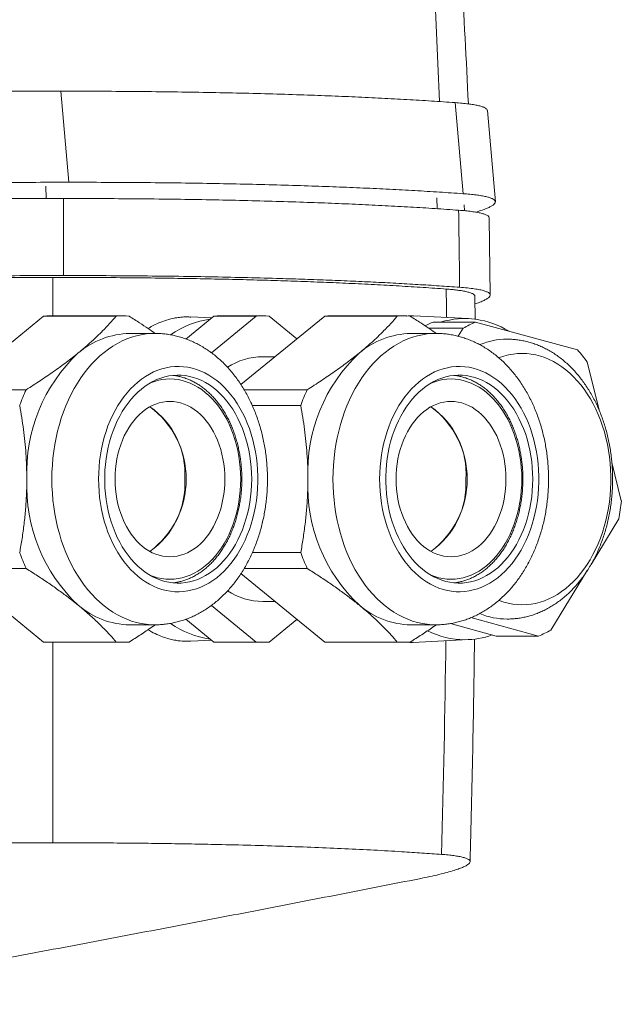
# Paper-space layout 'Sheet2' of a CAD drawing. Units: millimetres. Extents: x 79 to 150, y 35 to 264.
# Drawn here: x 131 to 144, y 82 to 104 of the extents above; entities that cross this region are included whole.
import ezdxf

# ---------------------------------------------------------------- set-up
doc = ezdxf.new("R2010")
doc.units = ezdxf.units.MM

psp = doc.layouts.new('Sheet2')

# ---------------------------------------------------------------- linework, layer by layer
at = {"color": 8, "linetype": 'Continuous', "lineweight": 0}
for p, q in [((132.207, 102.383), (132.38, 100.398)), ((140.803, 102.134), (140.975, 100.149)), ((131.888, 100.043), (131.881, 100.311)), ((132.264, 100.044), (132.264, 98.365)), ((140.4, 100.059), (140.408, 99.821)), ((132.03, 98.324), (132.03, 97.485)), ((132.03, 90.373), (132.03, 86.004))]:
    psp.add_line(p, q, dxfattribs=at)
at = {"color": 7, "linetype": 'Continuous', "lineweight": 15}
for p, q in [((141.679, 99.975), (141.506, 101.96)), ((141.007, 99.778), (141.002, 99.906)), ((141.567, 97.94), (141.545, 99.619)), ((141.239, 97.41), (141.235, 97.911)), ((131.83, 97.479), (129.869, 95.877)), ((133.411, 97.479), (131.83, 97.479)), ((133.553, 97.485), (131.972, 97.485)), ((134.933, 96.982), (135.541, 97.479)), ((135.494, 97.44), (135.039, 97.462)), ((135.488, 96.681), (136.465, 97.479)), ((136.465, 97.479), (135.541, 97.479)), ((136.607, 97.485), (135.683, 97.485)), ((137.959, 97.479), (136.132, 95.988)), ((136.748, 97.479), (137.353, 96.985)), ((139.539, 97.479), (137.959, 97.479)), ((139.681, 97.485), (138.1, 97.485)), ((141.097, 97.426), (139.894, 97.486)), ((140.978, 97.218), (140.225, 97.218)), ((141.246, 97.349), (140.323, 97.349)), ((140.87, 97.041), (140.978, 97.218)), ((141.246, 97.349), (143.47, 96.744)), ((134.255, 97.104), (133.708, 97.104)), ((140.383, 97.104), (139.837, 97.104)), ((136.877, 96.596), (136.607, 96.596)), ((143.684, 96.481), (143.941, 95.433)), ((134.644, 96.189), (134.654, 96.188)), ((140.772, 96.189), (140.782, 96.188)), ((131.45, 95.877), (129.869, 95.877)), ((137.578, 95.877), (136.201, 95.877)), ((137.436, 95.53), (136.381, 95.53)), ((144.22, 94.293), (144.425, 93.454)), ((144.372, 93.06), (143.765, 92.069)), ((137.436, 92.327), (136.381, 92.327)), ((129.869, 91.98), (131.83, 90.378)), ((131.45, 91.98), (129.869, 91.98)), ((136.132, 91.87), (137.959, 90.378)), ((137.578, 91.98), (136.201, 91.98)), ((143.682, 91.934), (142.889, 90.639)), ((134.662, 91.67), (134.644, 91.668)), ((140.79, 91.67), (140.772, 91.668)), ((136.607, 91.262), (136.877, 91.262)), ((136.465, 90.378), (135.488, 91.175)), ((135.541, 90.378), (134.933, 90.875)), ((137.353, 90.872), (136.748, 90.378)), ((141.698, 90.508), (140.699, 90.78)), ((142.621, 90.508), (141.148, 90.909)), ((133.708, 90.754), (134.255, 90.754)), ((139.837, 90.754), (140.383, 90.754)), ((133.411, 90.378), (131.83, 90.378)), ((131.972, 90.373), (133.553, 90.373)), ((135.038, 90.395), (135.494, 90.417)), ((136.465, 90.378), (135.541, 90.378)), ((135.683, 90.373), (136.607, 90.373)), ((139.539, 90.378), (137.959, 90.378)), ((138.1, 90.373), (139.681, 90.373)), ((139.89, 90.371), (141.097, 90.431)), ((142.621, 90.508), (141.698, 90.508))]:
    psp.add_line(p, q, dxfattribs=at)
at = {"color": 8, "linetype": 'Continuous', "lineweight": 0, "flags": 128}
for points in [[(132.01, 93.929), (132.012, 94.081), (132.02, 94.233), (132.033, 94.384), (132.051, 94.534), (132.074, 94.683), (132.102, 94.83), (132.135, 94.975), (132.173, 95.117), (132.215, 95.257), (132.263, 95.394), (132.315, 95.527), (132.371, 95.657), (132.432, 95.782), (132.497, 95.904), (132.566, 96.021), (132.639, 96.133), (132.715, 96.24), (132.796, 96.342), (132.879, 96.438), (132.966, 96.528), (133.055, 96.613), (133.148, 96.691), (133.243, 96.763), (133.34, 96.828), (133.439, 96.887), (133.54, 96.939), (133.643, 96.984), (133.748, 97.021), (133.853, 97.052), (133.959, 97.076), (134.066, 97.092), (134.174, 97.101), (134.255, 97.104)], [(138.138, 93.929), (138.14, 94.081), (138.148, 94.233), (138.161, 94.384), (138.179, 94.534), (138.202, 94.683), (138.23, 94.83), (138.263, 94.975), (138.301, 95.117), (138.344, 95.257), (138.391, 95.394), (138.443, 95.527), (138.5, 95.657), (138.56, 95.782), (138.625, 95.904), (138.694, 96.021), (138.767, 96.133), (138.844, 96.24), (138.924, 96.342), (139.007, 96.438), (139.094, 96.528), (139.184, 96.613), (139.276, 96.691), (139.371, 96.763), (139.468, 96.828), (139.567, 96.887), (139.669, 96.939), (139.772, 96.984), (139.876, 97.021), (139.981, 97.052), (140.088, 97.076), (140.195, 97.092), (140.302, 97.101), (140.383, 97.104)], [(141.754, 96.572), (141.77, 96.578), (141.867, 96.611), (141.965, 96.636), (142.064, 96.654), (142.164, 96.664), (142.263, 96.668), (142.363, 96.664), (142.463, 96.653), (142.561, 96.634), (142.66, 96.609), (142.757, 96.576), (142.852, 96.537), (142.946, 96.49), (143.039, 96.437), (143.129, 96.377), (143.217, 96.311), (143.303, 96.238), (143.385, 96.159), (143.465, 96.074), (143.541, 95.984), (143.614, 95.888), (143.684, 95.786), (143.75, 95.68), (143.812, 95.57), (143.869, 95.455), (143.923, 95.335), (143.972, 95.213), (144.016, 95.086), (144.056, 94.957), (144.091, 94.825), (144.121, 94.691), (144.146, 94.554), (144.167, 94.416), (144.182, 94.277), (144.192, 94.136), (144.197, 93.995), (144.197, 93.854), (144.192, 93.713), (144.181, 93.573), (144.166, 93.434), (144.145, 93.296), (144.12, 93.159), (144.089, 93.025), (144.054, 92.893), (144.014, 92.764), (143.969, 92.638), (143.92, 92.515), (143.866, 92.396), (143.808, 92.282), (143.746, 92.171), (143.68, 92.065), (143.611, 91.964), (143.537, 91.869), (143.461, 91.778), (143.381, 91.694), (143.298, 91.615), (143.213, 91.543), (143.124, 91.477), (143.034, 91.417), (142.942, 91.364), (142.847, 91.318), (142.752, 91.279), (142.654, 91.247), (142.556, 91.221), (142.457, 91.204), (142.358, 91.193), (142.258, 91.189), (142.158, 91.193), (142.059, 91.204), (141.96, 91.223), (141.862, 91.248), (141.765, 91.281), (141.756, 91.284)], [(133.027, 93.929), (133.03, 93.794), (133.038, 93.661), (133.051, 93.528), (133.069, 93.396), (133.092, 93.266), (133.12, 93.138), (133.153, 93.012), (133.191, 92.889), (133.233, 92.769), (133.28, 92.653), (133.332, 92.54), (133.387, 92.432), (133.447, 92.328), (133.511, 92.228), (133.578, 92.134), (133.65, 92.045), (133.724, 91.962), (133.801, 91.885), (133.882, 91.813), (133.965, 91.748), (134.05, 91.69), (134.138, 91.638), (134.227, 91.593), (134.318, 91.555), (134.41, 91.525), (134.504, 91.501), (134.598, 91.484), (134.692, 91.475), (134.787, 91.473), (134.882, 91.479), (134.976, 91.492), (135.07, 91.512), (135.163, 91.539), (135.255, 91.574), (135.345, 91.615), (135.433, 91.663), (135.52, 91.718), (135.604, 91.78), (135.686, 91.848), (135.765, 91.923), (135.841, 92.003), (135.913, 92.089), (135.983, 92.181), (136.048, 92.277), (136.11, 92.379), (136.168, 92.485), (136.222, 92.596), (136.271, 92.711), (136.316, 92.829), (136.356, 92.95), (136.391, 93.075), (136.422, 93.202), (136.447, 93.331), (136.468, 93.462), (136.484, 93.594), (136.494, 93.728), (136.499, 93.861), (136.499, 93.996), (136.494, 94.13), (136.484, 94.263), (136.468, 94.395), (136.447, 94.526), (136.422, 94.655), (136.391, 94.782), (136.356, 94.907), (136.316, 95.028), (136.271, 95.147), (136.222, 95.261), (136.168, 95.372), (136.11, 95.478), (136.048, 95.58), (135.983, 95.677), (135.913, 95.768), (135.841, 95.854), (135.765, 95.934), (135.686, 96.009), (135.604, 96.077), (135.52, 96.139), (135.433, 96.194), (135.345, 96.242), (135.255, 96.284), (135.163, 96.318), (135.07, 96.345), (134.976, 96.365), (134.882, 96.378), (134.787, 96.384), (134.692, 96.382), (134.598, 96.373), (134.504, 96.356), (134.41, 96.333), (134.318, 96.302), (134.227, 96.264), (134.138, 96.219), (134.05, 96.167), (133.965, 96.109), (133.882, 96.044), (133.801, 95.972), (133.724, 95.895), (133.65, 95.812), (133.578, 95.723), (133.511, 95.629), (133.447, 95.53), (133.387, 95.425), (133.332, 95.317), (133.28, 95.204), (133.233, 95.088), (133.191, 94.968), (133.153, 94.845), (133.12, 94.719), (133.092, 94.591), (133.069, 94.461), (133.051, 94.329), (133.038, 94.196), (133.03, 94.063), (133.027, 93.929)], [(139.156, 93.929), (139.158, 93.794), (139.166, 93.661), (139.179, 93.528), (139.197, 93.396), (139.22, 93.266), (139.248, 93.138), (139.281, 93.012), (139.319, 92.889), (139.361, 92.769), (139.408, 92.653), (139.46, 92.54), (139.516, 92.432), (139.575, 92.328), (139.639, 92.228), (139.707, 92.134), (139.778, 92.045), (139.852, 91.962), (139.93, 91.885), (140.01, 91.813), (140.093, 91.748), (140.178, 91.69), (140.266, 91.638), (140.355, 91.593), (140.446, 91.555), (140.539, 91.525), (140.632, 91.501), (140.726, 91.484), (140.821, 91.475), (140.915, 91.473), (141.01, 91.479), (141.105, 91.492), (141.198, 91.512), (141.291, 91.539), (141.383, 91.574), (141.473, 91.615), (141.562, 91.663), (141.648, 91.718), (141.732, 91.78), (141.814, 91.848), (141.893, 91.923), (141.969, 92.003), (142.042, 92.089), (142.111, 92.181), (142.177, 92.277), (142.239, 92.379), (142.296, 92.485), (142.35, 92.596), (142.399, 92.711), (142.444, 92.829), (142.484, 92.95), (142.52, 93.075), (142.55, 93.202), (142.576, 93.331), (142.596, 93.462), (142.612, 93.594), (142.622, 93.728), (142.627, 93.861), (142.627, 93.996), (142.622, 94.13), (142.612, 94.263), (142.596, 94.395), (142.576, 94.526), (142.55, 94.655), (142.52, 94.782), (142.484, 94.907), (142.444, 95.028), (142.399, 95.147), (142.35, 95.261), (142.296, 95.372), (142.239, 95.478), (142.177, 95.58), (142.111, 95.677), (142.042, 95.768), (141.969, 95.854), (141.893, 95.934), (141.814, 96.009), (141.732, 96.077), (141.648, 96.139), (141.562, 96.194), (141.473, 96.242), (141.383, 96.284), (141.291, 96.318), (141.198, 96.345), (141.105, 96.365), (141.01, 96.378), (140.915, 96.384), (140.821, 96.382), (140.726, 96.373), (140.632, 96.356), (140.539, 96.333), (140.446, 96.302), (140.355, 96.264), (140.266, 96.219), (140.178, 96.167), (140.093, 96.109), (140.01, 96.044), (139.93, 95.972), (139.852, 95.895), (139.778, 95.812), (139.707, 95.723), (139.639, 95.629), (139.575, 95.53), (139.516, 95.425), (139.46, 95.317), (139.408, 95.204), (139.361, 95.088), (139.319, 94.968), (139.281, 94.845), (139.248, 94.719), (139.22, 94.591), (139.197, 94.461), (139.179, 94.329), (139.166, 94.196), (139.158, 94.063), (139.156, 93.929)], [(134.149, 96.023), (134.228, 96.052), (134.316, 96.078), (134.405, 96.096), (134.494, 96.107), (134.584, 96.111), (134.674, 96.107), (134.763, 96.096), (134.852, 96.078), (134.94, 96.052), (135.026, 96.019), (135.112, 95.979), (135.195, 95.932), (135.276, 95.879), (135.355, 95.818), (135.432, 95.752), (135.505, 95.679), (135.576, 95.6), (135.643, 95.516), (135.706, 95.426), (135.766, 95.331), (135.822, 95.232), (135.873, 95.128), (135.92, 95.02), (135.963, 94.908), (136.001, 94.793), (136.034, 94.675), (136.062, 94.554), (136.085, 94.432), (136.104, 94.307), (136.117, 94.182), (136.124, 94.055), (136.127, 93.929), (136.124, 93.802), (136.117, 93.675), (136.104, 93.55), (136.085, 93.425), (136.062, 93.303), (136.034, 93.182), (136.001, 93.064), (135.963, 92.949), (135.92, 92.837), (135.873, 92.729), (135.822, 92.625), (135.766, 92.526), (135.706, 92.431), (135.643, 92.341), (135.576, 92.257), (135.505, 92.178), (135.432, 92.105), (135.355, 92.039), (135.276, 91.978), (135.195, 91.925), (135.112, 91.878), (135.026, 91.838), (134.94, 91.805), (134.852, 91.779), (134.763, 91.761), (134.674, 91.75), (134.584, 91.746), (134.494, 91.75), (134.405, 91.761), (134.316, 91.779), (134.228, 91.805), (134.149, 91.835)], [(140.278, 96.023), (140.356, 96.052), (140.444, 96.078), (140.533, 96.096), (140.622, 96.107), (140.712, 96.111), (140.802, 96.107), (140.891, 96.096), (140.98, 96.078), (141.068, 96.052), (141.155, 96.019), (141.24, 95.979), (141.323, 95.932), (141.405, 95.879), (141.484, 95.818), (141.56, 95.752), (141.634, 95.679), (141.704, 95.6), (141.771, 95.516), (141.835, 95.426), (141.894, 95.331), (141.95, 95.232), (142.001, 95.128), (142.049, 95.02), (142.091, 94.908), (142.129, 94.793), (142.162, 94.675), (142.19, 94.554), (142.214, 94.432), (142.232, 94.307), (142.245, 94.182), (142.253, 94.055), (142.255, 93.929), (142.253, 93.802), (142.245, 93.675), (142.232, 93.55), (142.214, 93.425), (142.19, 93.303), (142.162, 93.182), (142.129, 93.064), (142.091, 92.949), (142.049, 92.837), (142.001, 92.729), (141.95, 92.625), (141.894, 92.526), (141.835, 92.431), (141.771, 92.341), (141.704, 92.257), (141.634, 92.178), (141.56, 92.105), (141.484, 92.039), (141.405, 91.978), (141.323, 91.925), (141.24, 91.878), (141.155, 91.838), (141.068, 91.805), (140.98, 91.779), (140.891, 91.761), (140.802, 91.75), (140.712, 91.746), (140.622, 91.75), (140.533, 91.761), (140.444, 91.779), (140.356, 91.805), (140.278, 91.835)], [(134.255, 90.754), (134.174, 90.756), (134.066, 90.765), (133.959, 90.781), (133.853, 90.805), (133.748, 90.836), (133.643, 90.874), (133.54, 90.918), (133.439, 90.97), (133.34, 91.029), (133.243, 91.094), (133.148, 91.166), (133.055, 91.245), (132.966, 91.329), (132.879, 91.419), (132.796, 91.515), (132.715, 91.617), (132.639, 91.724), (132.566, 91.836), (132.497, 91.953), (132.432, 92.075), (132.371, 92.2), (132.315, 92.33), (132.263, 92.463), (132.215, 92.6), (132.173, 92.74), (132.135, 92.882), (132.102, 93.027), (132.074, 93.174), (132.051, 93.323), (132.033, 93.473), (132.02, 93.624), (132.012, 93.776), (132.01, 93.929)], [(140.384, 90.754), (140.302, 90.756), (140.195, 90.765), (140.088, 90.781), (139.981, 90.805), (139.876, 90.836), (139.772, 90.874), (139.669, 90.918), (139.567, 90.97), (139.468, 91.029), (139.371, 91.094), (139.276, 91.166), (139.184, 91.245), (139.094, 91.329), (139.007, 91.419), (138.924, 91.515), (138.844, 91.617), (138.767, 91.724), (138.694, 91.836), (138.625, 91.953), (138.56, 92.075), (138.5, 92.2), (138.443, 92.33), (138.391, 92.463), (138.344, 92.6), (138.301, 92.74), (138.263, 92.882), (138.23, 93.027), (138.202, 93.174), (138.179, 93.323), (138.161, 93.473), (138.148, 93.624), (138.14, 93.776), (138.138, 93.929)]]:
    psp.add_lwpolyline(points, dxfattribs=at)
at = {"color": 7, "linetype": 'Continuous', "lineweight": 15, "flags": 128}
for points in [[(136.366, 93.929), (136.364, 94.057), (136.356, 94.185), (136.343, 94.312), (136.326, 94.437), (136.303, 94.562), (136.275, 94.684), (136.242, 94.803), (136.205, 94.92), (136.163, 95.034), (136.116, 95.144), (136.066, 95.251), (136.011, 95.353), (135.952, 95.45), (135.889, 95.543), (135.823, 95.63), (135.753, 95.712), (135.68, 95.789), (135.604, 95.859), (135.525, 95.923), (135.444, 95.981), (135.361, 96.032), (135.276, 96.076), (135.189, 96.114), (135.101, 96.145), (135.012, 96.168), (134.922, 96.184), (134.832, 96.193), (134.741, 96.195), (134.65, 96.19), (134.56, 96.177), (134.47, 96.157), (134.382, 96.13), (134.294, 96.096), (134.208, 96.055), (134.124, 96.007), (134.042, 95.953), (133.962, 95.892), (133.885, 95.824), (133.81, 95.751), (133.739, 95.672), (133.671, 95.587), (133.606, 95.497), (133.545, 95.402), (133.488, 95.302), (133.435, 95.198), (133.387, 95.09), (133.343, 94.978), (133.303, 94.862), (133.268, 94.744), (133.238, 94.623), (133.212, 94.5), (133.192, 94.375), (133.177, 94.248), (133.166, 94.121), (133.161, 93.993), (133.161, 93.864), (133.166, 93.736), (133.177, 93.609), (133.192, 93.482), (133.212, 93.357), (133.238, 93.234), (133.268, 93.113), (133.303, 92.995), (133.343, 92.879), (133.387, 92.767), (133.435, 92.659), (133.488, 92.555), (133.545, 92.455), (133.606, 92.36), (133.671, 92.27), (133.739, 92.185), (133.81, 92.106), (133.885, 92.033), (133.962, 91.965), (134.042, 91.904), (134.124, 91.85), (134.208, 91.802), (134.294, 91.761), (134.382, 91.727), (134.47, 91.7), (134.56, 91.68), (134.65, 91.667), (134.741, 91.662), (134.832, 91.664), (134.922, 91.673), (135.012, 91.689), (135.101, 91.712), (135.189, 91.743), (135.276, 91.781), (135.361, 91.825), (135.444, 91.876), (135.525, 91.934), (135.604, 91.998), (135.68, 92.068), (135.753, 92.145), (135.823, 92.227), (135.889, 92.314), (135.952, 92.407), (136.011, 92.504), (136.066, 92.606), (136.116, 92.713), (136.163, 92.823), (136.205, 92.937), (136.242, 93.054), (136.275, 93.173), (136.303, 93.295), (136.326, 93.42), (136.343, 93.545), (136.356, 93.672), (136.364, 93.8), (136.366, 93.929)], [(142.495, 93.929), (142.492, 94.057), (142.484, 94.185), (142.472, 94.312), (142.454, 94.437), (142.431, 94.562), (142.403, 94.684), (142.371, 94.803), (142.333, 94.92), (142.291, 95.034), (142.245, 95.144), (142.194, 95.251), (142.139, 95.353), (142.08, 95.45), (142.017, 95.543), (141.951, 95.63), (141.881, 95.712), (141.808, 95.789), (141.732, 95.859), (141.654, 95.923), (141.573, 95.981), (141.489, 96.032), (141.404, 96.076), (141.318, 96.114), (141.229, 96.145), (141.14, 96.168), (141.05, 96.184), (140.96, 96.193), (140.869, 96.195), (140.778, 96.19), (140.688, 96.177), (140.599, 96.157), (140.51, 96.13), (140.422, 96.096), (140.336, 96.055), (140.252, 96.007), (140.17, 95.953), (140.09, 95.892), (140.013, 95.824), (139.939, 95.751), (139.867, 95.672), (139.799, 95.587), (139.734, 95.497), (139.674, 95.402), (139.617, 95.302), (139.564, 95.198), (139.515, 95.09), (139.471, 94.978), (139.431, 94.862), (139.396, 94.744), (139.366, 94.623), (139.341, 94.5), (139.32, 94.375), (139.305, 94.248), (139.295, 94.121), (139.289, 93.993), (139.289, 93.864), (139.295, 93.736), (139.305, 93.609), (139.32, 93.482), (139.341, 93.357), (139.366, 93.234), (139.396, 93.113), (139.431, 92.995), (139.471, 92.879), (139.515, 92.767), (139.564, 92.659), (139.617, 92.555), (139.674, 92.455), (139.734, 92.36), (139.799, 92.27), (139.867, 92.185), (139.939, 92.106), (140.013, 92.033), (140.09, 91.965), (140.17, 91.904), (140.252, 91.85), (140.336, 91.802), (140.422, 91.761), (140.51, 91.727), (140.599, 91.7), (140.688, 91.68), (140.778, 91.667), (140.869, 91.662), (140.96, 91.664), (141.05, 91.673), (141.14, 91.689), (141.229, 91.712), (141.318, 91.743), (141.404, 91.781), (141.489, 91.825), (141.573, 91.876), (141.654, 91.934), (141.732, 91.998), (141.808, 92.068), (141.881, 92.145), (141.951, 92.227), (142.017, 92.314), (142.08, 92.407), (142.139, 92.504), (142.194, 92.606), (142.245, 92.713), (142.291, 92.823), (142.333, 92.937), (142.371, 93.054), (142.403, 93.173), (142.431, 93.295), (142.454, 93.42), (142.472, 93.545), (142.484, 93.672), (142.492, 93.8), (142.495, 93.929)], [(133.387, 93.929), (133.389, 94.039), (133.397, 94.15), (133.41, 94.259), (133.427, 94.367), (133.45, 94.473), (133.478, 94.577), (133.51, 94.677), (133.547, 94.775), (133.588, 94.869), (133.634, 94.959), (133.684, 95.045), (133.737, 95.126), (133.794, 95.202), (133.855, 95.272), (133.919, 95.336), (133.985, 95.395), (134.054, 95.447), (134.126, 95.493), (134.199, 95.532), (134.274, 95.564), (134.35, 95.589), (134.428, 95.607), (134.506, 95.618), (134.584, 95.622), (134.662, 95.618), (134.74, 95.607), (134.817, 95.589), (134.894, 95.564), (134.969, 95.532), (135.042, 95.493), (135.113, 95.447), (135.183, 95.395), (135.249, 95.336), (135.313, 95.272), (135.373, 95.202), (135.431, 95.126), (135.484, 95.045), (135.534, 94.959), (135.579, 94.869), (135.621, 94.775), (135.658, 94.677), (135.69, 94.577), (135.718, 94.473), (135.74, 94.367), (135.758, 94.259), (135.771, 94.15), (135.779, 94.039), (135.781, 93.929), (135.779, 93.818), (135.771, 93.708), (135.758, 93.598), (135.74, 93.49), (135.718, 93.384), (135.69, 93.281), (135.658, 93.18), (135.621, 93.082), (135.579, 92.988), (135.534, 92.898), (135.484, 92.812), (135.431, 92.731), (135.373, 92.655), (135.313, 92.585), (135.249, 92.521), (135.183, 92.462), (135.113, 92.41), (135.042, 92.364), (134.969, 92.325), (134.894, 92.293), (134.817, 92.268), (134.74, 92.25), (134.662, 92.239), (134.584, 92.235), (134.506, 92.239), (134.428, 92.25), (134.35, 92.268), (134.274, 92.293), (134.199, 92.325), (134.126, 92.364), (134.054, 92.41), (133.985, 92.462), (133.919, 92.521), (133.855, 92.585), (133.794, 92.655), (133.737, 92.731), (133.684, 92.812), (133.634, 92.898), (133.588, 92.988), (133.547, 93.082), (133.51, 93.18), (133.478, 93.281), (133.45, 93.384), (133.427, 93.49), (133.41, 93.598), (133.397, 93.708), (133.389, 93.818), (133.387, 93.929)], [(139.515, 93.929), (139.517, 94.039), (139.525, 94.15), (139.538, 94.259), (139.556, 94.367), (139.578, 94.473), (139.606, 94.577), (139.638, 94.677), (139.675, 94.775), (139.717, 94.869), (139.762, 94.959), (139.812, 95.045), (139.865, 95.126), (139.923, 95.202), (139.983, 95.272), (140.047, 95.336), (140.113, 95.395), (140.183, 95.447), (140.254, 95.493), (140.327, 95.532), (140.402, 95.564), (140.479, 95.589), (140.556, 95.607), (140.634, 95.618), (140.712, 95.622), (140.79, 95.618), (140.868, 95.607), (140.946, 95.589), (141.022, 95.564), (141.097, 95.532), (141.17, 95.493), (141.242, 95.447), (141.311, 95.395), (141.377, 95.336), (141.441, 95.272), (141.502, 95.202), (141.559, 95.126), (141.612, 95.045), (141.662, 94.959), (141.708, 94.869), (141.749, 94.775), (141.786, 94.677), (141.818, 94.577), (141.846, 94.473), (141.869, 94.367), (141.887, 94.259), (141.899, 94.15), (141.907, 94.039), (141.91, 93.929), (141.907, 93.818), (141.899, 93.708), (141.887, 93.598), (141.869, 93.49), (141.846, 93.384), (141.818, 93.281), (141.786, 93.18), (141.749, 93.082), (141.708, 92.988), (141.662, 92.898), (141.612, 92.812), (141.559, 92.731), (141.502, 92.655), (141.441, 92.585), (141.377, 92.521), (141.311, 92.462), (141.242, 92.41), (141.17, 92.364), (141.097, 92.325), (141.022, 92.293), (140.946, 92.268), (140.868, 92.25), (140.79, 92.239), (140.712, 92.235), (140.634, 92.239), (140.556, 92.25), (140.479, 92.268), (140.402, 92.293), (140.327, 92.325), (140.254, 92.364), (140.183, 92.41), (140.113, 92.462), (140.047, 92.521), (139.983, 92.585), (139.923, 92.655), (139.865, 92.731), (139.812, 92.812), (139.762, 92.898), (139.717, 92.988), (139.675, 93.082), (139.638, 93.18), (139.606, 93.281), (139.578, 93.384), (139.556, 93.49), (139.538, 93.598), (139.525, 93.708), (139.517, 93.818), (139.515, 93.929)]]:
    psp.add_lwpolyline(points, dxfattribs=at)
at = {"color": 7, "linetype": 'Continuous', "lineweight": 15}
for centre, radius, start, end in [((-58.69, 92.745), 200, 2.68278, 3.50512), ((131.972, 95.704), 1.781, 90.0014, 94.5716), ((133.553, 95.705), 1.78, 85.4275, 94.5725), ((135.683, 95.704), 1.781, 90.0014, 94.5716), ((136.607, 95.705), 1.78, 85.4275, 94.5725), ((138.1, 95.704), 1.781, 90.0014, 94.5716), ((139.681, 95.705), 1.78, 85.4275, 94.5725), ((141.012, 95.606), 1.821, 57.9737, 106.8102), ((135.724, 95.482), 1.95, 97.7127, 125.2271), ((141.085, 95.456), 2.041, 111.9305, 117.2775), ((142.021, 95.427), 2.072, 111.9643, 120.2262), ((133.741, 95.323), 1.78, 91.0528, 130.4543), ((139.869, 95.323), 1.78, 91.0528, 130.4543), ((141.938, 95.4), 1.578, 90.2104, 112.3042), ((135.031, 94.076), 3.571, 133.2194, 182.3653), ((136.62, 95.16), 1.436, 90.5315, 122.9271), ((141.159, 94.076), 3.571, 133.2194, 182.3653), ((141.229, 94.695), 3.036, 36.0256, 42.4299), ((135.184, 94.15), 4.115, 155.178, 160.4067), ((141.312, 94.15), 4.115, 155.178, 160.4067), ((133.15, 94.054), 1.76, 355.9239, 55.5386), ((132.973, 93.929), 1.965, 306.6557, 53.3443), ((139.279, 94.054), 1.76, 355.9239, 55.5386), ((139.101, 93.929), 1.965, 306.6557, 53.3443), ((135.017, 93.775), 3.557, 177.5334, 226.8819), ((133.121, 93.818), 1.788, 304.9799, 3.5576), ((141.145, 93.775), 3.557, 177.5334, 226.8819), ((139.249, 93.818), 1.788, 304.9799, 3.5576), ((139.555, 93.917), 4.893, 349.9187, 354.5771), ((135.184, 93.707), 4.115, 199.5933, 204.822), ((141.312, 93.707), 4.115, 199.5933, 204.822), ((136.62, 92.697), 1.435, 237.0953, 269.469), ((133.734, 92.515), 1.762, 229.3281, 269.1648), ((139.862, 92.515), 1.762, 229.3281, 269.1648), ((141.939, 92.461), 1.583, 247.728, 269.7926), ((135.722, 92.369), 1.944, 234.6174, 262.333), ((141.02, 92.269), 1.84, 243.5604, 269.6874), ((141.846, 92.43), 2.072, 291.9643, 300.2262), ((131.972, 92.153), 1.781, 265.4284, 269.9986), ((133.553, 92.152), 1.78, 265.4275, 274.5725), ((135.683, 92.153), 1.781, 265.4284, 269.9986), ((136.607, 92.152), 1.78, 265.4275, 274.5725), ((138.1, 92.153), 1.781, 265.4284, 269.9986), ((139.681, 92.152), 1.78, 265.4275, 274.5725), ((141.006, 92.229), 1.801, 270.1366, 289.5502)]:
    psp.add_arc(centre, radius, start, end, dxfattribs=at)
at = {"color": 8, "linetype": 'Continuous', "lineweight": 0}
for centre, radius, start, end in [((-87.001, 92.752), 227.658, 2.36764, 3.03795), ((-180.471, 94.596), 321.391, 0.62642, 0.9258), ((-180.67, 94.596), 321.297, 0.50908, 0.61975), ((-180.516, 94.593), 321.143, 358.42216, 359.25305)]:
    psp.add_arc(centre, radius, start, end, dxfattribs=at)
at = {"color": 7, "linetype": 'Continuous', "lineweight": 15}
for points, knots in [([(132.207, 102.383), (131.934, 102.382), (131.388, 102.382), (130.546, 102.377), (129.688, 102.369), (128.813, 102.358), (127.921, 102.343), (127.012, 102.326), (126.113, 102.305), (125.226, 102.283), (124.353, 102.258), (123.468, 102.231), (122.571, 102.201), (121.664, 102.169), (121.049, 102.145), (120.742, 102.134)], [0, 0, 0, 0, 0.0800786, 0.1600686, 0.240012, 0.3199511, 0.3999277, 0.479984, 0.5600746, 0.6334088, 0.7066946, 0.7799643, 0.8532501, 0.9265846, 1, 1, 1, 1]), ([(132.207, 102.383), (132.477, 102.382), (133.016, 102.382), (133.8, 102.377), (134.566, 102.369), (135.312, 102.358), (136.038, 102.343), (136.744, 102.326), (137.41, 102.305), (138.038, 102.283), (138.629, 102.258), (139.201, 102.231), (139.754, 102.201), (140.291, 102.169), (140.632, 102.145), (140.803, 102.134)], [0, 0, 0, 0, 0.080079, 0.160069, 0.240012, 0.319951, 0.399928, 0.479984, 0.560075, 0.633409, 0.706695, 0.779964, 0.85325, 0.926585, 1, 1, 1, 1]), ([(140.803, 102.134), (140.854, 102.13), (140.956, 102.122), (141.089, 102.107), (141.204, 102.09), (141.302, 102.071), (141.381, 102.05), (141.441, 102.027), (141.482, 102.002), (141.504, 101.98), (141.504, 101.965), (141.504, 101.96)], [0, 0, 0, 0, 0.116645, 0.233201, 0.350313, 0.467627, 0.585038, 0.701455, 0.817777, 0.934641, 1, 1, 1, 1]), ([(132.38, 100.398), (132.106, 100.397), (131.56, 100.397), (130.719, 100.392), (129.861, 100.384), (128.986, 100.373), (128.093, 100.358), (127.184, 100.341), (126.285, 100.32), (125.398, 100.298), (124.525, 100.273), (123.641, 100.246), (122.744, 100.216), (121.836, 100.184), (121.221, 100.16), (120.914, 100.149)], [0, 0, 0, 0, 0.080075, 0.160063, 0.240006, 0.319945, 0.399924, 0.479983, 0.560072, 0.633404, 0.706688, 0.779958, 0.853245, 0.926581, 1, 1, 1, 1]), ([(132.38, 100.398), (132.649, 100.397), (133.188, 100.397), (133.973, 100.392), (134.739, 100.384), (135.484, 100.373), (136.21, 100.358), (136.916, 100.341), (137.583, 100.32), (138.21, 100.298), (138.801, 100.273), (139.373, 100.246), (139.927, 100.216), (140.463, 100.184), (140.804, 100.16), (140.975, 100.149)], [0, 0, 0, 0, 0.0800752, 0.1600631, 0.2400058, 0.3199452, 0.3999237, 0.479983, 0.5600719, 0.6334039, 0.7066885, 0.779958, 0.8532449, 0.9265815, 1, 1, 1, 1]), ([(132.264, 100.044), (131.99, 100.044), (131.441, 100.043), (130.593, 100.038), (129.729, 100.029), (128.845, 100.018), (127.945, 100.003), (127.027, 99.985), (126.12, 99.964), (125.225, 99.941), (124.345, 99.916), (123.452, 99.888), (122.549, 99.858), (121.635, 99.825), (121.018, 99.801), (120.709, 99.789)], [0, 0, 0, 0, 0.079789, 0.159689, 0.239678, 0.319736, 0.399842, 0.479974, 0.560112, 0.633558, 0.706973, 0.780341, 0.853645, 0.92687, 1, 1, 1, 1]), ([(132.264, 100.044), (132.534, 100.044), (133.074, 100.043), (133.859, 100.038), (134.628, 100.029), (135.377, 100.018), (136.105, 100.003), (136.814, 99.985), (137.482, 99.964), (138.111, 99.941), (138.704, 99.916), (139.278, 99.888), (139.832, 99.858), (140.367, 99.825), (140.707, 99.801), (140.877, 99.789)], [0, 0, 0, 0, 0.0797894, 0.1596886, 0.2396775, 0.3197355, 0.3998416, 0.4799743, 0.560112, 0.6335578, 0.7069728, 0.7803407, 0.8536451, 0.9268701, 1, 1, 1, 1]), ([(140.975, 100.149), (141.026, 100.145), (141.129, 100.137), (141.261, 100.122), (141.377, 100.105), (141.474, 100.086), (141.553, 100.065), (141.614, 100.042), (141.655, 100.017), (141.677, 99.991), (141.681, 99.962), (141.666, 99.932), (141.631, 99.901), (141.579, 99.868), (141.507, 99.834), (141.417, 99.799), (141.332, 99.77), (141.271, 99.752), (141.252, 99.746)], [0, 0, 0, 0, 0.064703, 0.12938, 0.194348, 0.259428, 0.324607, 0.389167, 0.45372, 0.518562, 0.583504, 0.648549, 0.7134, 0.777959, 0.842439, 0.907054, 0.972017, 1, 1, 1, 1]), ([(140.877, 99.789), (140.929, 99.785), (141.032, 99.776), (141.163, 99.761), (141.277, 99.744), (141.371, 99.724), (141.446, 99.702), (141.503, 99.677), (141.539, 99.649), (141.542, 99.628), (141.543, 99.619)], [0, 0, 0, 0, 0.122223, 0.244766, 0.367401, 0.489889, 0.611991, 0.73373, 0.877529, 1, 1, 1, 1]), ([(120.53, 98.071), (120.832, 98.083), (121.438, 98.106), (122.333, 98.138), (123.217, 98.168), (124.077, 98.195), (124.912, 98.219), (125.723, 98.24), (126.526, 98.259), (127.32, 98.276), (128.105, 98.29), (128.881, 98.302), (129.648, 98.312), (130.406, 98.318), (131.052, 98.322), (131.593, 98.324), (131.884, 98.324), (132.03, 98.324)], [0, 0, 0, 0, 0.072016, 0.144047, 0.216078, 0.288093, 0.356797, 0.425508, 0.494212, 0.563697, 0.633189, 0.702674, 0.773268, 0.84387, 0.914464, 0.957232, 1, 1, 1, 1]), ([(120.686, 98.11), (120.956, 98.12), (121.496, 98.141), (122.295, 98.17), (123.087, 98.198), (123.87, 98.223), (124.643, 98.246), (125.407, 98.267), (126.162, 98.286), (126.975, 98.305), (127.843, 98.322), (128.761, 98.338), (129.664, 98.35), (130.549, 98.358), (131.419, 98.364), (131.982, 98.365), (132.264, 98.365)], [0, 0, 0, 0, 0.063767, 0.127534, 0.191389, 0.255245, 0.319011, 0.382778, 0.44663, 0.510482, 0.59186, 0.673249, 0.754627, 0.836414, 0.918213, 1, 1, 1, 1]), ([(140.608, 98.071), (140.442, 98.083), (140.108, 98.106), (139.585, 98.138), (139.044, 98.168), (138.494, 98.195), (137.935, 98.219), (137.368, 98.24), (136.784, 98.259), (136.181, 98.276), (135.561, 98.29), (134.921, 98.302), (134.262, 98.312), (133.585, 98.318), (132.983, 98.322), (132.463, 98.324), (132.174, 98.324), (132.03, 98.324)], [0, 0, 0, 0, 0.072016, 0.144047, 0.216078, 0.288093, 0.356797, 0.425508, 0.494212, 0.563697, 0.633189, 0.702674, 0.773268, 0.84387, 0.914464, 0.957232, 1, 1, 1, 1]), ([(140.9, 98.11), (140.752, 98.12), (140.455, 98.141), (139.991, 98.17), (139.513, 98.198), (139.02, 98.223), (138.513, 98.246), (137.992, 98.267), (137.457, 98.286), (136.858, 98.305), (136.191, 98.322), (135.45, 98.338), (134.687, 98.35), (133.902, 98.358), (133.096, 98.364), (132.541, 98.365), (132.264, 98.365)], [0, 0, 0, 0, 0.063767, 0.127534, 0.191389, 0.255245, 0.319011, 0.382778, 0.44663, 0.510482, 0.59186, 0.673249, 0.754627, 0.836414, 0.918213, 1, 1, 1, 1]), ([(140.608, 98.071), (140.649, 98.068), (140.731, 98.061), (140.838, 98.049), (140.944, 98.035), (141.041, 98.017), (141.124, 97.995), (141.186, 97.971), (141.222, 97.944), (141.238, 97.924), (141.234, 97.912), (141.234, 97.911)], [0, 0, 0, 0, 0.102928, 0.205924, 0.308852, 0.443363, 0.578326, 0.713446, 0.848414, 0.982928, 1, 1, 1, 1]), ([(141.236, 97.748), (141.252, 97.753), (141.313, 97.772), (141.393, 97.804), (141.475, 97.843), (141.532, 97.88), (141.564, 97.915), (141.57, 97.948), (141.551, 97.979), (141.506, 98.007), (141.436, 98.033), (141.342, 98.056), (141.221, 98.077), (141.077, 98.095), (140.959, 98.105), (140.9, 98.11)], [0, 0, 0, 0, 0.0296111, 0.1099407, 0.1905454, 0.2712432, 0.3518474, 0.4321766, 0.5124366, 0.5929761, 0.6736131, 0.7541579, 0.8344225, 0.9172128, 1, 1, 1, 1]), ([(132.586, 96.678), (132.648, 96.73), (132.776, 96.837), (132.952, 96.997), (133.118, 97.158), (133.271, 97.319), (133.364, 97.426), (133.411, 97.479)], [0, 0, 0, 0, 0.192989, 0.393383, 0.59439, 0.796985, 1, 1, 1, 1]), ([(133.695, 97.479), (133.771, 97.43), (133.912, 97.341), (134.102, 97.215), (134.214, 97.138), (134.265, 97.103)], [0, 0, 0, 0, 0.391864, 0.719799, 1, 1, 1, 1]), ([(135.039, 97.46), (135.009, 97.462), (134.937, 97.467), (134.824, 97.459), (134.678, 97.439), (134.517, 97.4), (134.343, 97.335), (134.208, 97.272), (134.131, 97.225), (134.107, 97.211)], [0, 0, 0, 0, 0.097721, 0.228604, 0.359487, 0.562273, 0.742004, 0.921736, 1, 1, 1, 1]), ([(138.714, 96.678), (138.777, 96.73), (138.904, 96.837), (139.08, 96.997), (139.246, 97.158), (139.4, 97.319), (139.493, 97.426), (139.539, 97.479)], [0, 0, 0, 0, 0.192989, 0.393383, 0.59439, 0.796985, 1, 1, 1, 1]), ([(139.745, 97.48), (139.765, 97.483), (139.815, 97.489), (139.864, 97.486), (139.894, 97.485)], [0, 0, 0, 0, 0.3977038, 1, 1, 1, 1]), ([(139.823, 97.479), (139.9, 97.43), (140.041, 97.341), (140.231, 97.215), (140.342, 97.138), (140.393, 97.103)], [0, 0, 0, 0, 0.391864, 0.719799, 1, 1, 1, 1]), ([(134.255, 90.754), (134.277, 90.754), (134.337, 90.754), (134.433, 90.761), (134.546, 90.774), (134.657, 90.794), (134.768, 90.821), (134.877, 90.854), (134.985, 90.893), (135.092, 90.938), (135.197, 90.99), (135.299, 91.048), (135.4, 91.112), (135.499, 91.181), (135.595, 91.257), (135.688, 91.339), (135.778, 91.426), (135.865, 91.518), (135.949, 91.616), (136.029, 91.719), (136.105, 91.826), (136.178, 91.938), (136.246, 92.055), (136.31, 92.175), (136.369, 92.299), (136.424, 92.426), (136.475, 92.557), (136.52, 92.69), (136.561, 92.825), (136.597, 92.963), (136.629, 93.103), (136.655, 93.245), (136.676, 93.387), (136.692, 93.531), (136.704, 93.676), (136.71, 93.821), (136.711, 93.966), (136.707, 94.112), (136.698, 94.257), (136.685, 94.401), (136.666, 94.545), (136.642, 94.687), (136.613, 94.828), (136.579, 94.967), (136.54, 95.104), (136.497, 95.239), (136.448, 95.371), (136.395, 95.501), (136.337, 95.627), (136.275, 95.75), (136.208, 95.869), (136.136, 95.984), (136.061, 96.095), (135.981, 96.201), (135.897, 96.303), (135.81, 96.399), (135.719, 96.489), (135.625, 96.575), (135.528, 96.654), (135.428, 96.727), (135.325, 96.794), (135.221, 96.854), (135.114, 96.908), (135.006, 96.956), (134.896, 96.997), (134.785, 97.032), (134.673, 97.059), (134.561, 97.081), (134.448, 97.095), (134.346, 97.103), (134.281, 97.103), (134.255, 97.103)], [0, 0, 0, 0, 0.007962, 0.021729, 0.035494, 0.049272, 0.063076, 0.076922, 0.090821, 0.104785, 0.118824, 0.132946, 0.147156, 0.161459, 0.175855, 0.190343, 0.204919, 0.219577, 0.234311, 0.24911, 0.263967, 0.278871, 0.293812, 0.308783, 0.323775, 0.338781, 0.353795, 0.368813, 0.383831, 0.398846, 0.413858, 0.428865, 0.443868, 0.458868, 0.473866, 0.488863, 0.503861, 0.518862, 0.533866, 0.548877, 0.563894, 0.57892, 0.593957, 0.609005, 0.624064, 0.639136, 0.654218, 0.669309, 0.684407, 0.699506, 0.714601, 0.729686, 0.744751, 0.759788, 0.774787, 0.789737, 0.804627, 0.819445, 0.834183, 0.848832, 0.863386, 0.87784, 0.892194, 0.906449, 0.920608, 0.934678, 0.948667, 0.962587, 0.976449, 0.990265, 1, 1, 1, 1]), ([(140.384, 90.754), (140.406, 90.754), (140.465, 90.754), (140.562, 90.761), (140.674, 90.774), (140.785, 90.794), (140.896, 90.821), (141.005, 90.854), (141.113, 90.893), (141.22, 90.938), (141.325, 90.99), (141.428, 91.048), (141.528, 91.112), (141.627, 91.181), (141.723, 91.257), (141.816, 91.339), (141.906, 91.426), (141.993, 91.518), (142.077, 91.616), (142.157, 91.719), (142.234, 91.826), (142.306, 91.938), (142.374, 92.055), (142.438, 92.175), (142.498, 92.299), (142.553, 92.426), (142.603, 92.557), (142.649, 92.69), (142.69, 92.825), (142.726, 92.963), (142.757, 93.103), (142.783, 93.245), (142.804, 93.387), (142.821, 93.531), (142.832, 93.676), (142.838, 93.821), (142.839, 93.966), (142.836, 94.112), (142.827, 94.257), (142.813, 94.401), (142.794, 94.545), (142.77, 94.687), (142.741, 94.828), (142.707, 94.967), (142.668, 95.104), (142.625, 95.239), (142.576, 95.371), (142.523, 95.501), (142.465, 95.627), (142.403, 95.75), (142.336, 95.869), (142.264, 95.984), (142.189, 96.095), (142.109, 96.201), (142.025, 96.303), (141.938, 96.399), (141.847, 96.489), (141.753, 96.575), (141.656, 96.654), (141.556, 96.727), (141.453, 96.794), (141.349, 96.854), (141.242, 96.908), (141.134, 96.956), (141.024, 96.997), (140.913, 97.032), (140.801, 97.059), (140.689, 97.081), (140.576, 97.095), (140.474, 97.103), (140.41, 97.103), (140.383, 97.103)], [0, 0, 0, 0, 0.0079622, 0.0217292, 0.035494, 0.0492716, 0.0630763, 0.0769218, 0.0908208, 0.104785, 0.118824, 0.1329459, 0.1471564, 0.1614592, 0.1758552, 0.1903431, 0.2049191, 0.2195774, 0.2343108, 0.2491104, 0.2639669, 0.2788706, 0.2938122, 0.3087829, 0.3237747, 0.3387808, 0.3537955, 0.3688134, 0.383831, 0.3988461, 0.4138576, 0.428865, 0.4438684, 0.4588685, 0.4738664, 0.4888635, 0.5038614, 0.518862, 0.5338664, 0.5488765, 0.563894, 0.5789203, 0.593957, 0.6090048, 0.6240644, 0.6391356, 0.6542176, 0.6693089, 0.6844068, 0.6995061, 0.7146012, 0.7296855, 0.7447509, 0.7597882, 0.7747872, 0.789737, 0.8046266, 0.8194453, 0.8341833, 0.8488323, 0.8633861, 0.8778405, 0.8921943, 0.9064487, 0.9206078, 0.9346778, 0.9486674, 0.962587, 0.9764485, 0.9902652, 1, 1, 1, 1]), ([(141.933, 90.878), (141.967, 90.879), (142.036, 90.88), (142.141, 90.889), (142.248, 90.905), (142.354, 90.927), (142.46, 90.956), (142.564, 90.991), (142.666, 91.033), (142.768, 91.08), (142.867, 91.134), (142.964, 91.194), (143.06, 91.26), (143.152, 91.332), (143.243, 91.41), (143.33, 91.493), (143.414, 91.582), (143.496, 91.676), (143.573, 91.775), (143.647, 91.879), (143.717, 91.987), (143.784, 92.099), (143.846, 92.216), (143.904, 92.336), (143.957, 92.46), (144.006, 92.587), (144.051, 92.716), (144.091, 92.849), (144.126, 92.983), (144.156, 93.119), (144.182, 93.257), (144.203, 93.397), (144.219, 93.538), (144.23, 93.679), (144.236, 93.821), (144.237, 93.963), (144.234, 94.105), (144.225, 94.247), (144.212, 94.388), (144.193, 94.528), (144.17, 94.667), (144.142, 94.804), (144.109, 94.94), (144.072, 95.074), (144.029, 95.205), (143.983, 95.334), (143.931, 95.459), (143.875, 95.582), (143.815, 95.701), (143.75, 95.816), (143.681, 95.927), (143.608, 96.034), (143.532, 96.136), (143.451, 96.234), (143.367, 96.326), (143.28, 96.413), (143.189, 96.494), (143.096, 96.57), (143, 96.639), (142.902, 96.702), (142.801, 96.759), (142.699, 96.81), (142.595, 96.854), (142.49, 96.891), (142.384, 96.922), (142.277, 96.946), (142.17, 96.964), (142.062, 96.975), (141.982, 96.98), (141.939, 96.979), (141.932, 96.978)], [0, 0, 0, 0, 0.013223, 0.02738, 0.041543, 0.055726, 0.069943, 0.084207, 0.098528, 0.112917, 0.127381, 0.141923, 0.156546, 0.171251, 0.186034, 0.20089, 0.215814, 0.230797, 0.245832, 0.26091, 0.276023, 0.291163, 0.306322, 0.321495, 0.336677, 0.351863, 0.367049, 0.382234, 0.397415, 0.412593, 0.427767, 0.442936, 0.458103, 0.473268, 0.488432, 0.503596, 0.518761, 0.533929, 0.549102, 0.564279, 0.579464, 0.594656, 0.609856, 0.625066, 0.640284, 0.655512, 0.670747, 0.685989, 0.701234, 0.716477, 0.731715, 0.74694, 0.762146, 0.777325, 0.792468, 0.807566, 0.822608, 0.837586, 0.852491, 0.867317, 0.882058, 0.896712, 0.911279, 0.925762, 0.940166, 0.954499, 0.968771, 0.982995, 0.997182, 1, 1, 1, 1]), ([(131.45, 95.877), (131.552, 95.942), (131.756, 96.073), (132, 96.238), (132.188, 96.372), (132.326, 96.474), (132.459, 96.576), (132.543, 96.644), (132.586, 96.678)], [0, 0, 0, 0, 0.247682, 0.496102, 0.621762, 0.74742, 0.87371, 1, 1, 1, 1]), ([(137.578, 95.877), (137.68, 95.942), (137.885, 96.073), (138.128, 96.238), (138.316, 96.372), (138.454, 96.474), (138.587, 96.576), (138.672, 96.644), (138.714, 96.678)], [0, 0, 0, 0, 0.247682, 0.496102, 0.621762, 0.74742, 0.87371, 1, 1, 1, 1]), ([(134.667, 91.671), (134.689, 91.674), (134.741, 91.68), (134.821, 91.699), (134.907, 91.724), (134.992, 91.756), (135.075, 91.794), (135.157, 91.838), (135.237, 91.888), (135.315, 91.944), (135.39, 92.006), (135.463, 92.074), (135.534, 92.147), (135.601, 92.225), (135.665, 92.309), (135.726, 92.396), (135.784, 92.489), (135.837, 92.585), (135.887, 92.686), (135.933, 92.79), (135.975, 92.897), (136.013, 93.007), (136.046, 93.12), (136.075, 93.235), (136.099, 93.352), (136.119, 93.471), (136.135, 93.591), (136.145, 93.712), (136.151, 93.834), (136.152, 93.956), (136.149, 94.078), (136.141, 94.2), (136.128, 94.32), (136.111, 94.44), (136.089, 94.558), (136.062, 94.674), (136.031, 94.789), (135.996, 94.9), (135.957, 95.009), (135.913, 95.115), (135.865, 95.218), (135.813, 95.316), (135.758, 95.411), (135.699, 95.502), (135.636, 95.588), (135.57, 95.669), (135.501, 95.745), (135.429, 95.816), (135.355, 95.881), (135.277, 95.94), (135.198, 95.994), (135.117, 96.042), (135.034, 96.083), (134.95, 96.118), (134.864, 96.147), (134.777, 96.169), (134.709, 96.182), (134.669, 96.186), (134.659, 96.187)], [0, 0, 0, 0, 0.013899, 0.03177, 0.04966, 0.067576, 0.085523, 0.103505, 0.121522, 0.139574, 0.157659, 0.175772, 0.19391, 0.212069, 0.230245, 0.248433, 0.26663, 0.284834, 0.303041, 0.321251, 0.339461, 0.35767, 0.375878, 0.394084, 0.412288, 0.430491, 0.448693, 0.466894, 0.485094, 0.503294, 0.521494, 0.539696, 0.557898, 0.576102, 0.594309, 0.612518, 0.63073, 0.648946, 0.667164, 0.685386, 0.70361, 0.721836, 0.740062, 0.758287, 0.776509, 0.794724, 0.812929, 0.831121, 0.849294, 0.867446, 0.88557, 0.903662, 0.92172, 0.93974, 0.957724, 0.975671, 0.993586, 1, 1, 1, 1]), ([(140.795, 91.671), (140.818, 91.674), (140.869, 91.68), (140.95, 91.699), (141.035, 91.724), (141.12, 91.756), (141.203, 91.794), (141.285, 91.838), (141.365, 91.888), (141.443, 91.944), (141.518, 92.006), (141.592, 92.074), (141.662, 92.147), (141.729, 92.225), (141.794, 92.309), (141.854, 92.396), (141.912, 92.489), (141.966, 92.585), (142.016, 92.686), (142.061, 92.79), (142.103, 92.897), (142.141, 93.007), (142.174, 93.12), (142.203, 93.235), (142.228, 93.352), (142.248, 93.471), (142.263, 93.591), (142.273, 93.712), (142.279, 93.834), (142.281, 93.956), (142.277, 94.078), (142.269, 94.2), (142.256, 94.32), (142.239, 94.44), (142.217, 94.558), (142.191, 94.674), (142.16, 94.789), (142.124, 94.9), (142.085, 95.009), (142.041, 95.115), (141.993, 95.218), (141.942, 95.316), (141.886, 95.411), (141.827, 95.502), (141.764, 95.588), (141.698, 95.669), (141.629, 95.745), (141.557, 95.816), (141.483, 95.881), (141.406, 95.94), (141.326, 95.994), (141.245, 96.042), (141.162, 96.083), (141.078, 96.118), (140.992, 96.147), (140.906, 96.169), (140.837, 96.182), (140.797, 96.186), (140.787, 96.187)], [0, 0, 0, 0, 0.0138988, 0.03177, 0.04966, 0.067576, 0.0855233, 0.103505, 0.1215223, 0.1395742, 0.1576586, 0.1757719, 0.1939101, 0.2120691, 0.2302446, 0.2484327, 0.2666301, 0.2848337, 0.3030413, 0.3212508, 0.3394606, 0.3576697, 0.3758775, 0.3940838, 0.4122883, 0.4304913, 0.448693, 0.4668937, 0.4850938, 0.5032938, 0.5214942, 0.5396955, 0.5578981, 0.5761024, 0.594309, 0.6125183, 0.6307305, 0.6489459, 0.6671644, 0.6853859, 0.7036101, 0.721836, 0.7400624, 0.7582874, 0.7765088, 0.7947238, 0.8129291, 0.8311208, 0.8492945, 0.8674457, 0.8855696, 0.9036622, 0.9217199, 0.9397405, 0.9577236, 0.9756707, 0.9935857, 1, 1, 1, 1]), ([(131.463, 93.929), (131.462, 94.022), (131.46, 94.208), (131.445, 94.482), (131.422, 94.75), (131.391, 95.011), (131.353, 95.272), (131.323, 95.444), (131.308, 95.53)], [0, 0, 0, 0, 0.172427, 0.345289, 0.508301, 0.671612, 0.835701, 1, 1, 1, 1]), ([(137.592, 93.929), (137.591, 94.022), (137.589, 94.208), (137.573, 94.482), (137.55, 94.75), (137.519, 95.011), (137.482, 95.272), (137.451, 95.444), (137.436, 95.53)], [0, 0, 0, 0, 0.172427, 0.345289, 0.508301, 0.671612, 0.835701, 1, 1, 1, 1]), ([(131.308, 92.327), (131.326, 92.429), (131.362, 92.635), (131.405, 92.951), (131.438, 93.273), (131.459, 93.6), (131.462, 93.819), (131.463, 93.929)], [0, 0, 0, 0, 0.193485, 0.393749, 0.594484, 0.796903, 1, 1, 1, 1]), ([(137.436, 92.327), (137.454, 92.429), (137.49, 92.635), (137.533, 92.951), (137.566, 93.273), (137.587, 93.6), (137.59, 93.819), (137.592, 93.929)], [0, 0, 0, 0, 0.193485, 0.393749, 0.594484, 0.796903, 1, 1, 1, 1]), ([(132.586, 91.179), (132.521, 91.231), (132.388, 91.337), (132.172, 91.497), (131.942, 91.659), (131.701, 91.82), (131.533, 91.926), (131.45, 91.98)], [0, 0, 0, 0, 0.1929885, 0.3933834, 0.5943901, 0.7969853, 1, 1, 1, 1]), ([(138.714, 91.179), (138.649, 91.231), (138.516, 91.337), (138.3, 91.497), (138.07, 91.659), (137.829, 91.82), (137.662, 91.926), (137.578, 91.98)], [0, 0, 0, 0, 0.1929885, 0.3933834, 0.5943901, 0.7969853, 1, 1, 1, 1]), ([(133.411, 90.378), (133.368, 90.427), (133.283, 90.524), (133.127, 90.689), (132.974, 90.84), (132.826, 90.975), (132.71, 91.077), (132.627, 91.145), (132.586, 91.179)], [0, 0, 0, 0, 0.185935, 0.371857, 0.621689, 0.747658, 0.873625, 1, 1, 1, 1]), ([(139.539, 90.378), (139.497, 90.427), (139.412, 90.524), (139.256, 90.689), (139.102, 90.84), (138.954, 90.975), (138.838, 91.077), (138.755, 91.145), (138.714, 91.179)], [0, 0, 0, 0, 0.185935, 0.371857, 0.621689, 0.747658, 0.873625, 1, 1, 1, 1]), ([(134.264, 90.754), (134.238, 90.736), (134.135, 90.663), (133.946, 90.538), (133.778, 90.431), (133.695, 90.378)], [0, 0, 0, 0, 0.1443511, 0.5717331, 1, 1, 1, 1]), ([(134.107, 90.647), (134.117, 90.64), (134.181, 90.598), (134.301, 90.54), (134.451, 90.479), (134.588, 90.439), (134.732, 90.409), (134.883, 90.391), (134.992, 90.394), (135.038, 90.396)], [0, 0, 0, 0, 0.035708, 0.213998, 0.392289, 0.521585, 0.650881, 0.852561, 1, 1, 1, 1]), ([(140.392, 90.754), (140.366, 90.736), (140.264, 90.663), (140.074, 90.538), (139.907, 90.431), (139.823, 90.378)], [0, 0, 0, 0, 0.1443511, 0.5717331, 1, 1, 1, 1]), ([(139.89, 90.373), (139.879, 90.372), (139.842, 90.367), (139.804, 90.372), (139.779, 90.375)], [0, 0, 0, 0, 0.3151867, 1, 1, 1, 1]), ([(141.127, 85.59), (141.129, 85.677), (141.143, 86.174), (141.166, 87.081), (141.192, 88.311), (141.212, 89.431), (141.221, 90.142), (141.225, 90.442)], [0, 0, 0, 0, 0.053999, 0.3073865, 0.5607739, 0.814161, 1, 1, 1, 1]), ([(120.633, 85.75), (120.975, 85.763), (121.66, 85.79), (122.67, 85.826), (123.669, 85.859), (124.655, 85.888), (125.629, 85.915), (126.589, 85.938), (127.536, 85.958), (128.469, 85.974), (129.309, 85.986), (130.061, 85.994), (130.728, 85.999), (131.386, 86.003), (131.815, 86.003), (132.03, 86.004)], [0, 0, 0, 0, 0.082309, 0.164629, 0.246938, 0.32983, 0.412735, 0.495627, 0.579383, 0.663151, 0.746908, 0.810148, 0.873393, 0.936633, 1, 1, 1, 1]), ([(140.505, 85.75), (140.364, 85.76), (140.082, 85.78), (139.593, 85.811), (139.035, 85.843), (138.403, 85.874), (137.745, 85.902), (137.062, 85.927), (136.354, 85.948), (135.684, 85.965), (135.056, 85.977), (134.477, 85.986), (133.885, 85.994), (133.28, 85.999), (132.662, 86.003), (132.24, 86.003), (132.03, 86.004)], [0, 0, 0, 0, 0.061696, 0.123392, 0.205992, 0.288604, 0.371203, 0.454527, 0.537862, 0.621185, 0.684151, 0.747122, 0.810087, 0.87339, 0.936698, 1, 1, 1, 1]), ([(140.023, 85.219), (140.1, 85.235), (140.253, 85.266), (140.454, 85.312), (140.632, 85.356), (140.779, 85.399), (140.897, 85.439), (140.99, 85.476), (141.06, 85.512), (141.106, 85.546), (141.129, 85.578), (141.127, 85.608), (141.102, 85.636), (141.053, 85.662), (140.982, 85.685), (140.89, 85.706), (140.779, 85.723), (140.654, 85.738), (140.555, 85.746), (140.505, 85.75)], [0, 0, 0, 0, 0.063957, 0.12809, 0.192221, 0.256177, 0.314493, 0.37301, 0.431596, 0.490111, 0.548425, 0.606406, 0.664588, 0.722837, 0.781018, 0.838998, 0.892647, 0.94635, 1, 1, 1, 1]), ([(125.58, 82.482), (126.204, 82.597), (127.452, 82.825), (129.301, 83.168), (131.133, 83.51), (132.948, 83.852), (134.745, 84.194), (136.523, 84.536), (138.285, 84.878), (139.444, 85.106), (140.023, 85.219)], [0, 0, 0, 0, 0.124909, 0.249819, 0.374764, 0.49971, 0.624764, 0.749819, 0.874909, 1, 1, 1, 1])]:
    psp.add_open_spline(points, degree=3, knots=knots, dxfattribs=at)

doc.saveas('drawing.dxf')
